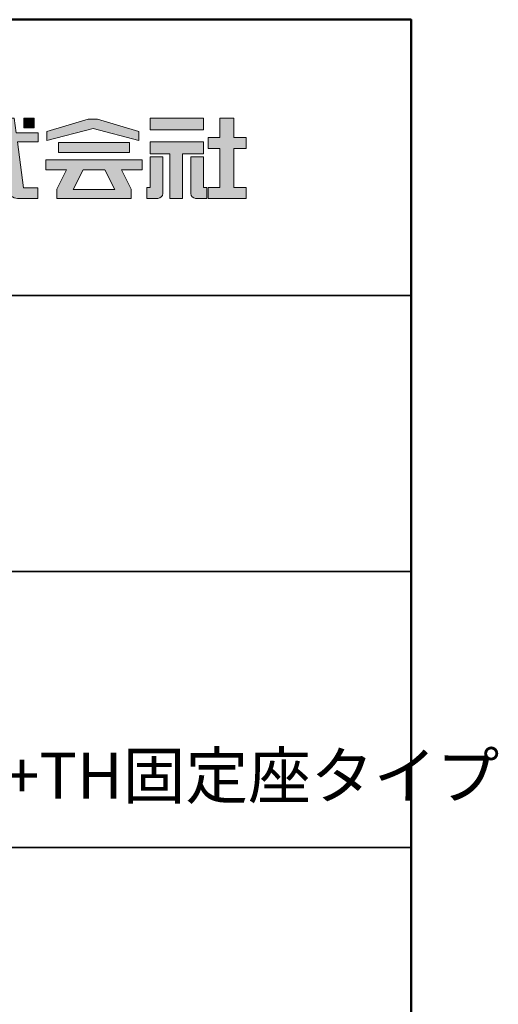
# Model space of a CAD drawing. Extents: x 1806 to 2715, y 368 to 922.
# Drawn here: x 2563 to 2615, y 815 to 922 of the extents above; entities that cross this region are included whole.
import ezdxf

# ---------------------------------------------------------------- set-up
doc = ezdxf.new("R2010")
doc.units = 0
doc.header["$LTSCALE"] = 10
doc.header["$MEASUREMENT"] = 0
for name, color, linetype in [('1-1', 7, 'CONTINUOUS'), ('10ユーザー', 161, 'CONTINUOUS'), ('_U+30EC_U+30A4_U+30E4_U+30FC 1', 7, 'CONTINUOUS'), ('moji', 70, 'CONTINUOUS'), ('zumenwaku', 190, 'CONTINUOUS')]:
    doc.layers.add(name, color=color, linetype=linetype)
doc.styles.add('MSP', font='txt')

# ---------------------------------------------------------------- blocks, each defined once
blk = doc.blocks.new('block 4')
at = {"layer": '_U+30EC_U+30A4_U+30E4_U+30FC 1'}
h = blk.add_hatch(color=7, dxfattribs=at)
h.dxf.hatch_style = 2
h.paths.add_polyline_path([(146.64, -136.55), (146.64, -137.83), (152.44, -137.83), (152.44, -136.55)])
h = blk.add_hatch(color=7, dxfattribs=at)
h.dxf.hatch_style = 2
h.paths.add_polyline_path([(146.64, -140.42), (148.78, -140.42), (148.78, -145.28), (150.15, -145.28), (150.15, -140.42), (152.44, -140.42), (152.44, -139.14), (146.64, -139.14)])
at = {"layer": '_U+30EC_U+30A4_U+30E4_U+30FC 1', "lineweight": 0}
for points in [[(146.64, -136.55), (146.64, -137.83), (152.44, -137.83), (152.44, -136.55), (146.64, -136.55)], [(146.64, -140.42), (148.78, -140.42), (148.78, -145.28), (150.15, -145.28), (150.15, -140.42), (152.44, -140.42), (152.44, -139.14), (146.64, -139.14), (146.64, -140.42)]]:
    blk.add_lwpolyline(points, dxfattribs=at)
blk = doc.blocks.new('block 3')
at = {"layer": '_U+30EC_U+30A4_U+30E4_U+30FC 1'}
h = blk.add_hatch(color=7, dxfattribs=at)
h.dxf.hatch_style = 2
h.paths.add_polyline_path([(144.39, -140.28), (144.39, -139.22), (136.7, -139.22), (136.7, -140.28)])
h = blk.add_hatch(color=7, dxfattribs=at)
h.dxf.hatch_style = 2
h.paths.add_polyline_path([(145.78, -141.09), (135.32, -141.09), (135.32, -142.18), (137.57, -142.18), (136.51, -144.29), (136.52, -144.3), (136.51, -144.3), (136.51, -145.28), (139.84, -145.28), (141.26, -145.28), (144.59, -145.28), (144.59, -144.3), (144.58, -144.3), (144.59, -144.29), (143.53, -142.18), (145.78, -142.18)])
h.paths.add_polyline_path([(138.29, -144.3), (139.36, -142.18), (141.74, -142.18), (142.8, -144.3)])
at = {"layer": '_U+30EC_U+30A4_U+30E4_U+30FC 1', "lineweight": 0}
for points in [[(144.39, -140.28), (144.39, -139.22), (136.7, -139.22), (136.7, -140.28), (144.39, -140.28)], [(145.78, -141.09), (135.32, -141.09), (135.32, -142.18), (137.57, -142.18), (136.51, -144.29), (136.52, -144.3), (136.51, -144.3), (136.51, -145.28), (139.84, -145.28), (141.26, -145.28), (144.59, -145.28), (144.59, -144.3), (144.58, -144.3), (144.59, -144.29), (143.53, -142.18), (145.78, -142.18), (145.78, -141.09)], [(138.29, -144.3), (139.36, -142.18), (141.74, -142.18), (142.8, -144.3), (138.29, -144.3)]]:
    blk.add_lwpolyline(points, dxfattribs=at)
blk = doc.blocks.new('ナカ工業ロゴ')
at = {"layer": '1-1'}
h = blk.add_hatch(color=256, dxfattribs=at)
h.dxf.hatch_style = 1
edge = h.paths.add_edge_path()
edge.add_spline(control_points=[(63288.87, 18907.88), (63288.87, 18910.93), (63288.87, 18915.01), (63288.87, 18919.09)], knot_values=[5.250015, 5.250015, 5.250015, 5.250015, 5.50001, 5.50001, 5.50001, 5.50001], degree=3, periodic=0)
edge.add_spline(control_points=[(63288.87, 18919.09), (63288.87, 18921.13), (63288.87, 18923.16), (63288.87, 18925.08)], knot_values=[5.50001, 5.50001, 5.50001, 5.50001, 5.625007, 5.625007, 5.625007, 5.625007], degree=3, periodic=0)
edge.add_spline(control_points=[(63288.87, 18925.08), (63288.87, 18926.99), (63288.87, 18928.77), (63288.87, 18930.3)], knot_values=[5.625007, 5.625007, 5.625007, 5.625007, 5.750005, 5.750005, 5.750005, 5.750005], degree=3, periodic=0)
edge.add_spline(control_points=[(63288.87, 18930.3), (63288.87, 18931.06), (63288.87, 18931.76), (63288.87, 18932.39)], knot_values=[5.750005, 5.750005, 5.750005, 5.750005, 5.812504, 5.812504, 5.812504, 5.812504], degree=3, periodic=0)
edge.add_spline(control_points=[(63288.87, 18932.39), (63288.87, 18933.01), (63288.87, 18933.55), (63288.87, 18933.99)], knot_values=[5.812504, 5.812504, 5.812504, 5.812504, 5.875002, 5.875002, 5.875002, 5.875002], degree=3, periodic=0)
edge.add_spline(control_points=[(63288.87, 18933.99), (63288.87, 18934.22), (63288.87, 18934.42), (63288.87, 18934.59)], knot_values=[5.875002, 5.875002, 5.875002, 5.875002, 5.906252, 5.906252, 5.906252, 5.906252], degree=3, periodic=0)
edge.add_spline(control_points=[(63288.87, 18935.39), (63288.87, 18935.39), (63288.87, 18935.39), (63288.87, 18935.39), (63288.87, 18935.39), (63286.05, 18935.39), (63283.23, 18935.39)], knot_values=[5.999878, 5.999878, 5.999878, 5.999878, 6, 6, 6, 6.49999, 6.49999, 6.49999, 6.49999], degree=3, periodic=0)
edge.add_spline(control_points=[(63283.23, 18935.39), (63280.42, 18935.39), (63277.6, 18935.39), (63277.6, 18935.39), (63277.6, 18935.39), (63277.6, 18928.59), (63277.6, 18921.78)], knot_values=[6.49999, 6.49999, 6.49999, 6.49999, 7, 7, 7, 7.5, 7.5, 7.5, 7.5], degree=3, periodic=0)
edge.add_spline(control_points=[(63277.6, 18921.78), (63277.6, 18914.97), (63277.6, 18908.16), (63277.6, 18908.16), (63277.6, 18908.16), (63276.87, 18908.16), (63276.15, 18908.16)], knot_values=[0.5, 0.5, 0.5, 0.5, 1, 1, 1, 1.5, 1.5, 1.5, 1.5], degree=3, periodic=0)
edge.add_spline(control_points=[(63276.15, 18908.16), (63275.42, 18908.16), (63274.7, 18908.16), (63274.7, 18908.16), (63274.7, 18908.16), (63274.7, 18905.75), (63274.7, 18903.34)], knot_values=[1.5, 1.5, 1.5, 1.5, 2, 2, 2, 2.5, 2.5, 2.5, 2.5], degree=3, periodic=0)
edge.add_spline(control_points=[(63274.7, 18903.34), (63274.7, 18900.94), (63274.7, 18898.53), (63274.7, 18898.53), (63274.7, 18898.53), (63284.62, 18898.53), (63284.62, 18898.53)], knot_values=[2.5, 2.5, 2.5, 2.5, 3, 3, 3, 4, 4, 4, 4], degree=3, periodic=0)
edge.add_spline(control_points=[(63284.62, 18898.53), (63286.97, 18898.53), (63288.87, 18900.43), (63288.87, 18902.78), (63288.87, 18902.78), (63288.87, 18904.82), (63288.87, 18907.88)], knot_values=[4, 4, 4, 4, 5, 5, 5, 5.250015, 5.250015, 5.250015, 5.250015], degree=3, periodic=0)
h = blk.add_hatch(color=256, dxfattribs=at)
h.dxf.hatch_style = 1
edge = h.paths.add_edge_path()
edge.add_spline(control_points=[(63313.87, 18919.09), (63313.87, 18910.93), (63313.87, 18902.78), (63313.87, 18902.78), (63313.87, 18900.43), (63315.77, 18898.53), (63318.12, 18898.53)], knot_values=[4, 4, 4, 4, 4.50001, 4.50001, 4.50001, 5.50001, 5.50001, 5.50001, 5.50001], degree=3, periodic=0)
edge.add_spline(control_points=[(63318.12, 18898.53), (63318.12, 18898.53), (63328.05, 18898.53), (63328.05, 18898.53), (63328.05, 18898.53), (63328.05, 18900.94), (63328.05, 18903.34)], knot_values=[2.5, 2.5, 2.5, 2.5, 3.5, 3.5, 3.5, 4, 4, 4, 4], degree=3, periodic=0)
edge.add_spline(control_points=[(63328.05, 18903.34), (63328.05, 18905.75), (63328.05, 18908.16), (63328.05, 18908.16), (63328.05, 18908.16), (63327.32, 18908.16), (63326.6, 18908.16)], knot_values=[1.5, 1.5, 1.5, 1.5, 2, 2, 2, 2.5, 2.5, 2.5, 2.5], degree=3, periodic=0)
edge.add_spline(control_points=[(63326.6, 18908.16), (63325.87, 18908.16), (63325.15, 18908.16), (63325.15, 18908.16), (63325.15, 18908.16), (63325.15, 18914.97), (63325.15, 18921.78)], knot_values=[0.5, 0.5, 0.5, 0.5, 1, 1, 1, 1.5, 1.5, 1.5, 1.5], degree=3, periodic=0)
edge.add_spline(control_points=[(63325.15, 18921.78), (63325.15, 18928.59), (63325.15, 18935.39), (63325.15, 18935.39), (63325.15, 18935.39), (63322.33, 18935.39), (63319.51, 18935.39)], knot_values=[6.49999, 6.49999, 6.49999, 6.49999, 6.99999, 6.99999, 6.99999, 7.5, 7.5, 7.5, 7.5], degree=3, periodic=0)
edge.add_spline(control_points=[(63319.51, 18935.39), (63316.69, 18935.39), (63313.87, 18935.39), (63313.87, 18935.39), (63313.87, 18935.39), (63313.87, 18935.39), (63313.87, 18935.39)], knot_values=[5.999023, 5.999023, 5.999023, 5.999023, 6.499013, 6.499013, 6.499013, 6.49999, 6.49999, 6.49999, 6.49999], degree=3, periodic=0)
edge.add_spline(control_points=[(63313.87, 18935.03), (63313.87, 18934.91), (63313.87, 18934.76), (63313.87, 18934.59)], knot_values=[5.906252, 5.906252, 5.906252, 5.906252, 5.937501, 5.937501, 5.937501, 5.937501], degree=3, periodic=0)
edge.add_spline(control_points=[(63313.87, 18934.59), (63313.87, 18933.03), (63313.87, 18929.38), (63313.87, 18925.08)], knot_values=[5.625008, 5.625008, 5.625008, 5.625008, 5.906252, 5.906252, 5.906252, 5.906252], degree=3, periodic=0)
edge.add_spline(control_points=[(63313.87, 18925.08), (63313.87, 18923.16), (63313.87, 18921.13), (63313.87, 18919.09)], knot_values=[5.50001, 5.50001, 5.50001, 5.50001, 5.625007, 5.625007, 5.625007, 5.625007], degree=3, periodic=0)
at = {"layer": '_U+30EC_U+30A4_U+30E4_U+30FC 1'}
h = blk.add_hatch(color=7, dxfattribs=at)
h.dxf.hatch_style = 2
edge = h.paths.add_edge_path()
edge.add_spline(control_points=[(63178.01, 18956.85), (63178.01, 18956.85), (63158.4, 18956.85), (63158.4, 18956.85), (63158.4, 18956.85), (63156.59, 18970), (63156.59, 18970), (63156.59, 18970), (63142.45, 18970), (63142.45, 18970), (63142.45, 18970), (63144.26, 18956.85), (63144.26, 18956.85), (63144.26, 18956.85), (63092.96, 18956.85), (63092.96, 18956.85), (63092.96, 18956.85), (63092.96, 18948.73), (63092.96, 18948.73), (63092.96, 18948.73), (63145.38, 18948.73), (63145.38, 18948.73), (63145.38, 18948.73), (63151.29, 18905.87), (63151.29, 18905.87), (63151.87, 18901.66), (63155.46, 18898.53), (63159.71, 18898.53), (63159.71, 18898.53), (63166.44, 18898.53), (63166.44, 18898.53), (63166.44, 18898.53), (63177.83, 18898.53), (63177.83, 18898.53), (63177.83, 18898.53), (63177.83, 18907.95), (63177.83, 18907.95), (63177.83, 18907.95), (63165.15, 18907.95), (63165.15, 18907.95), (63165.15, 18907.95), (63159.52, 18948.73), (63159.52, 18948.73), (63159.52, 18948.73), (63178.01, 18948.73), (63178.01, 18948.73), (63178.01, 18948.73), (63178.01, 18956.85), (63178.01, 18956.85)], knot_values=[0, 0, 0, 0, 1, 1, 1, 2, 2, 2, 3, 3, 3, 4, 4, 4, 5, 5, 5, 6, 6, 6, 7, 7, 7, 8, 8, 8, 9, 9, 9, 10, 10, 10, 11, 11, 11, 12, 12, 12, 13, 13, 13, 14, 14, 14, 15, 15, 15, 16, 16, 16, 16], degree=3, periodic=0)
h = blk.add_hatch(color=7, dxfattribs=at)
h.dxf.hatch_style = 2
h.paths.add_polyline_path([(63174.44, 18961.25), (63165.19, 18961.25), (63165.19, 18970), (63174.44, 18970)])
h = blk.add_hatch(color=7, dxfattribs=at)
h.dxf.hatch_style = 2
h.paths.add_polyline_path([(63230.84, 18968.95), (63222.45, 18968.95), (63185.69, 18958.06), (63185.69, 18949.89), (63226.87, 18960.78), (63267.6, 18949.89), (63267.6, 18958.06)])
h = blk.add_hatch(color=7, dxfattribs=at)
h.dxf.hatch_style = 2
h.paths.add_polyline_path([(63363.09, 18943.02), (63363.09, 18952.65), (63352.19, 18952.65), (63352.19, 18970), (63339.8, 18970), (63339.8, 18952.65), (63329.26, 18952.65), (63329.26, 18943.02), (63339.8, 18943.02), (63339.8, 18908.16), (63329.26, 18908.16), (63329.26, 18898.53), (63363.09, 18898.53), (63363.09, 18908.16), (63352.19, 18908.16), (63352.19, 18943.02)])
at = {"layer": '_U+30EC_U+30A4_U+30E4_U+30FC 1', "lineweight": 0}
for points in [[(63174.44, 18961.25), (63165.19, 18961.25), (63165.19, 18970), (63174.44, 18970), (63174.44, 18961.25)], [(63230.84, 18968.95), (63222.45, 18968.95), (63185.69, 18958.06), (63185.69, 18949.89), (63226.87, 18960.78), (63226.87, 18960.78), (63267.6, 18949.89), (63267.6, 18958.06), (63230.84, 18968.95)], [(63363.09, 18943.02), (63363.09, 18952.65), (63352.19, 18952.65), (63352.19, 18970), (63339.8, 18970), (63339.8, 18952.65), (63329.26, 18952.65), (63329.26, 18943.02), (63339.8, 18943.02), (63339.8, 18908.16), (63329.26, 18908.16), (63329.26, 18898.53), (63363.09, 18898.53), (63363.09, 18908.16), (63352.19, 18908.16), (63352.19, 18943.02), (63363.09, 18943.02)]]:
    blk.add_lwpolyline(points, dxfattribs=at)
for points, knots in [([(63178.01, 18956.85), (63178.01, 18956.85), (63158.4, 18956.85), (63158.4, 18956.85), (63158.4, 18956.85), (63156.59, 18970), (63156.59, 18970), (63156.59, 18970), (63142.45, 18970), (63142.45, 18970), (63142.45, 18970), (63144.26, 18956.85), (63144.26, 18956.85), (63144.26, 18956.85), (63092.96, 18956.85), (63092.96, 18956.85), (63092.96, 18956.85), (63092.96, 18948.73), (63092.96, 18948.73), (63092.96, 18948.73), (63145.38, 18948.73), (63145.38, 18948.73), (63145.38, 18948.73), (63151.29, 18905.87), (63151.29, 18905.87), (63151.87, 18901.66), (63155.46, 18898.53), (63159.71, 18898.53), (63159.71, 18898.53), (63166.44, 18898.53), (63166.44, 18898.53), (63166.44, 18898.53), (63177.83, 18898.53), (63177.83, 18898.53), (63177.83, 18898.53), (63177.83, 18907.95), (63177.83, 18907.95), (63177.83, 18907.95), (63165.15, 18907.95), (63165.15, 18907.95), (63165.15, 18907.95), (63159.52, 18948.73), (63159.52, 18948.73), (63159.52, 18948.73), (63178.01, 18948.73), (63178.01, 18948.73), (63178.01, 18948.73), (63178.01, 18956.85), (63178.01, 18956.85)], [0, 0, 0, 0, 1, 1, 1, 2, 2, 2, 3, 3, 3, 4, 4, 4, 5, 5, 5, 6, 6, 6, 7, 7, 7, 8, 8, 8, 9, 9, 9, 10, 10, 10, 11, 11, 11, 12, 12, 12, 13, 13, 13, 14, 14, 14, 15, 15, 15, 16, 16, 16, 16]), ([(63277.6, 18935.39), (63277.6, 18935.39), (63277.6, 18908.16), (63277.6, 18908.16), (63277.6, 18908.16), (63274.7, 18908.16), (63274.7, 18908.16), (63274.7, 18908.16), (63274.7, 18898.53), (63274.7, 18898.53), (63274.7, 18898.53), (63284.62, 18898.53), (63284.62, 18898.53), (63286.97, 18898.53), (63288.87, 18900.43), (63288.87, 18902.78), (63288.87, 18902.78), (63288.87, 18935.39), (63288.87, 18935.39), (63288.87, 18935.39), (63277.6, 18935.39), (63277.6, 18935.39)], [0, 0, 0, 0, 1, 1, 1, 2, 2, 2, 3, 3, 3, 4, 4, 4, 5, 5, 5, 6, 6, 6, 7, 7, 7, 7]), ([(63325.15, 18935.39), (63325.15, 18935.39), (63325.15, 18908.16), (63325.15, 18908.16), (63325.15, 18908.16), (63328.05, 18908.16), (63328.05, 18908.16), (63328.05, 18908.16), (63328.05, 18898.53), (63328.05, 18898.53), (63328.05, 18898.53), (63318.12, 18898.53), (63318.12, 18898.53), (63315.77, 18898.53), (63313.87, 18900.43), (63313.87, 18902.78), (63313.87, 18902.78), (63313.87, 18935.39), (63313.87, 18935.39), (63313.87, 18935.39), (63325.15, 18935.39), (63325.15, 18935.39)], [0, 0, 0, 0, 1, 1, 1, 2, 2, 2, 3, 3, 3, 4, 4, 4, 5, 5, 5, 6, 6, 6, 7, 7, 7, 7])]:
    blk.add_open_spline(points, degree=3, knots=knots, dxfattribs=at)
at = {"layer": '_U+30EC_U+30A4_U+30E4_U+30FC 1', "xscale": 8.187999999999999, "yscale": 8.187999999999999, "zscale": 8.187999999999999}
for name in ['block 4', 'block 3']:
    blk.add_blockref(name, (62076.93, 20088.04), dxfattribs=at)

msp = doc.modelspace()

# ---------------------------------------------------------------- linework, layer by layer
at = {"layer": 'zumenwaku', "linetype": 'Continuous', "lineweight": 35}
for p, q in [((2463.6, 892.35), (2605.6, 892.35)), ((2463.6, 862.35), (2605.6, 862.35)), ((2463.6, 832.35), (2605.6, 832.35))]:
    msp.add_line(p, q, dxfattribs=at)
at = {"layer": 'zumenwaku', "linetype": 'Continuous', "lineweight": 50}
msp.add_lwpolyline([(1805.6, 368.35), (2605.6, 368.35), (2605.6, 922.35), (1805.6, 922.35)], close=True, dxfattribs=at)

# ---------------------------------------------------------------- block references
at = {"layer": '10ユーザー', "xscale": 0.122126696832, "yscale": 0.122126696832, "zscale": 0.122126696832}
msp.add_blockref('ナカ工業ロゴ', (-5150.65, -1405.09), dxfattribs=at)

# ---------------------------------------------------------------- texts
at = {"layer": 'moji', "linetype": 'Continuous', "style": 'MSP'}
msp.add_text('\u3000特殊ブラケット\u3000：\u3000AFN-55+TH固定座タイプ', height=5, rotation=360, dxfattribs=at).set_placement((2463.6, 837.68))

doc.saveas('drawing.dxf')
